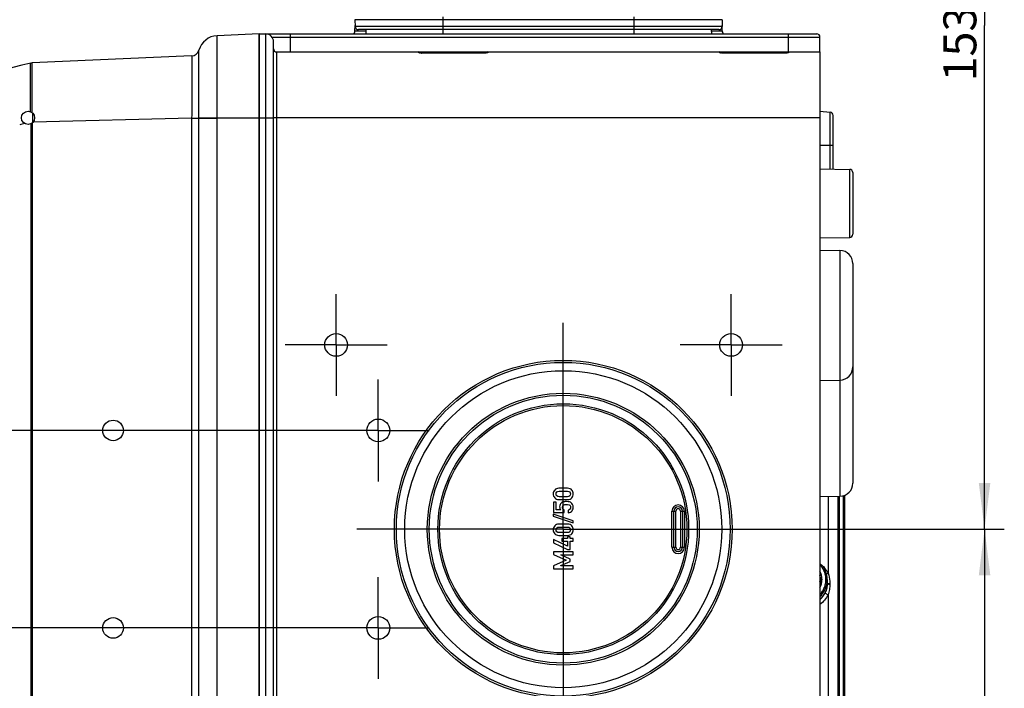
# Model space of a CAD drawing. Units: millimetres. Extents: x 0 to 1189, y 0 to 841.
# Drawn here: x 333 to 407, y 205 to 256 of the extents above; entities that cross this region are included whole.
import ezdxf

# ---------------------------------------------------------------- set-up
doc = ezdxf.new("R2010")
doc.units = ezdxf.units.MM
doc.header["$LTSCALE"] = 65.395
doc.linetypes.add('CENTER', pattern=[0.6, 0.375, -0.075, 0.075, -0.075])
doc.layers.get('0').update_dxf_attribs({"linetype": 'CONTINUOUS'})
for name, color, linetype in [('2D-BEMASSUNG', 7, 'CONTINUOUS'), ('AUSFORMSCHRAEGEN', 7, 'CONTINUOUS'), ('BEZUGSACHSEN', 7, 'CONTINUOUS'), ('FASEN', 7, 'CONTINUOUS'), ('RUNDUNGEN', 7, 'CONTINUOUS')]:
    doc.layers.add(name, color=color, linetype=linetype)
doc.styles.get("Standard").update_dxf_attribs({"font": 'txt', "width": 0.7})
doc.dimstyles.new('DIMSTYLE_1', dxfattribs={"dimtxt": 2.5, "dimasz": 3.5, "dimexe": 1.5, "dimexo": 0, "dimtad": 1, "dimlfac": 2, "dimdsep": 46, "dimtxsty": 'STANDARD', "dimblk": '_FILLED', "dimblk1": '_FILLED', "dimblk2": '_FILLED', "dimcen": 0.09, "dimclrt": 5, "dimazin": 2, "dimtp": 0.3, "dimtm": 0.3, "dimtfac": 1, "dimtofl": 0, "dimtmove": 0, "dimatfit": 3, "dimldrblk": '_FILLED', "dimfxl": 1, "dimtolj": 1, "dimarcsym": 0})
doc.dimstyles.new('DIMSTYLE_2', dxfattribs={"dimtxt": 2.5, "dimasz": 3.5, "dimexe": 1.5, "dimexo": 0, "dimtad": 1, "dimlfac": 2, "dimdsep": 46, "dimtxsty": 'STANDARD', "dimblk": '_FILLED', "dimblk1": '_FILLED', "dimblk2": '_FILLED', "dimcen": 0.09, "dimclrt": 5, "dimazin": 2, "dimtp": 0.5, "dimtm": 0.5, "dimtfac": 1, "dimtofl": 0, "dimtmove": 0, "dimatfit": 3, "dimldrblk": '_FILLED', "dimfxl": 1, "dimtolj": 1, "dimarcsym": 0})
doc.dimstyles.new('DIMSTYLE_7', dxfattribs={"dimtxt": 2.5, "dimasz": 3.5, "dimexe": 1.5, "dimexo": 0, "dimtad": 1, "dimlfac": 2, "dimdsep": 46, "dimtxsty": 'STANDARD', "dimblk": '_FILLED', "dimblk1": '_FILLED', "dimblk2": '_FILLED', "dimcen": 0.09, "dimclrt": 5, "dimazin": 2, "dimtp": 0.2, "dimtm": 0.2, "dimtfac": 1, "dimtofl": 0, "dimtmove": 0, "dimatfit": 3, "dimldrblk": '_FILLED', "dimfxl": 1, "dimtolj": 1, "dimarcsym": 0})

# ---------------------------------------------------------------- blocks, each defined once
blk = doc.blocks.new('_FILLED')
at = {"color": 0, "linetype": 'BYBLOCK'}
blk.add_solid([(0, 0), (-1, 0.125), (-1, -0.125)], dxfattribs=at)
blk = doc.blocks.new('*D26')
at = {"layer": '2D-BEMASSUNG', "color": 2, "linetype": 'CONTINUOUS'}
for p, q in [((389.559, 293.364), (407.384, 293.364)), ((405.884, 293.364), (405.884, 255.089)), ((405.884, 216.814), (405.884, 255.089)), ((389.559, 216.814), (407.384, 216.814))]:
    blk.add_line(p, q, dxfattribs=at)
at = {"layer": '2D-BEMASSUNG', "color": 2, "linetype": 'CONTINUOUS', "xscale": 3.5, "yscale": 3.5, "zscale": 3.5}
for p, rotation in [((405.884, 293.364), 90), ((405.884, 216.814), 270)]:
    blk.add_blockref('_FILLED', p, dxfattribs=dict(at, rotation=rotation))
at = {"layer": '2D-BEMASSUNG', "color": 5, "linetype": 'CONTINUOUS', "insert": (402.759, 255.089), "char_height": 2.5, "width": 11.78571, "attachment_point": 2, "rotation": 90, "line_spacing_factor": 0.9}
blk.add_mtext('153.1', dxfattribs=at)
blk = doc.blocks.new('*D27')
at = {"layer": '2D-BEMASSUNG', "color": 2, "linetype": 'CONTINUOUS'}
for p, q in [((389.559, 216.814), (407.384, 216.814)), ((405.884, 216.814), (405.884, 198.064)), ((405.884, 179.314), (405.884, 198.064)), ((398.884, 179.314), (407.384, 179.314))]:
    blk.add_line(p, q, dxfattribs=at)
at = {"layer": '2D-BEMASSUNG', "color": 2, "linetype": 'CONTINUOUS', "xscale": 3.5, "yscale": 3.5, "zscale": 3.5}
for p, rotation in [((405.884, 216.814), 90), ((405.884, 179.314), 270)]:
    blk.add_blockref('_FILLED', p, dxfattribs=dict(at, rotation=rotation))
at = {"layer": '2D-BEMASSUNG', "color": 5, "linetype": 'CONTINUOUS', "insert": (402.759, 198.064), "char_height": 2.5, "width": 5.625, "attachment_point": 2, "rotation": 90, "line_spacing_factor": 0.9}
blk.add_mtext('75', dxfattribs=at)
blk = doc.blocks.new('*D32')
at = {"layer": '2D-BEMASSUNG', "color": 2, "linetype": 'CONTINUOUS'}
for p, q in [((355.968, 224.314), (272.221, 224.314)), ((273.721, 224.314), (273.721, 216.814)), ((273.721, 209.314), (273.721, 216.814)), ((355.968, 209.314), (272.221, 209.314))]:
    blk.add_line(p, q, dxfattribs=at)
at = {"layer": '2D-BEMASSUNG', "color": 2, "linetype": 'CONTINUOUS', "xscale": 3.5, "yscale": 3.5, "zscale": 3.5}
for p, rotation in [((273.721, 224.314), 90), ((273.721, 209.314), 270)]:
    blk.add_blockref('_FILLED', p, dxfattribs=dict(at, rotation=rotation))
at = {"layer": '2D-BEMASSUNG', "color": 5, "linetype": 'CONTINUOUS', "insert": (270.596, 216.814), "char_height": 2.5, "width": 5.625, "attachment_point": 2, "rotation": 90, "line_spacing_factor": 0.9}
blk.add_mtext('30', dxfattribs=at)

msp = doc.modelspace()

# ---------------------------------------------------------------- linework, layer by layer
at = {"color": 7, "linetype": 'CONTINUOUS'}
for p, q in [((350.7845, 254.4387), (351.2845, 254.4387)), ((350.7845, 104.1887), (350.7845, 254.4387)), ((351.8845, 104.7887), (351.8845, 253.8387)), ((393.3845, 253.0637), (393.3845, 105.5637)), ((374.2168, 219.9187), (373.5553, 219.9187)), ((373.5676, 219.7036), (374.2044, 219.7036)), ((374.2044, 219.2818), (373.5676, 219.2818)), ((373.3516, 218.8796), (373.1365, 218.8796)), ((373.1365, 218.8796), (373.1365, 218.0812)), ((373.3516, 218.2839), (373.3516, 218.8796)), ((373.5553, 219.0668), (374.2168, 219.0668)), ((374.6478, 217.4567), (373.1232, 217.9598)), ((373.1232, 217.9598), (373.1232, 217.7952)), ((373.1232, 217.7952), (374.6478, 217.2921)), ((373.1365, 218.0812), (373.9472, 218.0812)), ((373.69, 218.2839), (373.3516, 218.2839)), ((373.9472, 218.0812), (373.9472, 218.2839)), ((374.259, 218.2684), (374.259, 218.0534)), ((374.2168, 217.1954), (373.5553, 217.1954)), ((373.5676, 216.9804), (374.2044, 216.9804)), ((374.6478, 217.2921), (374.6478, 217.4567)), ((373.5553, 216.3436), (374.2168, 216.3436)), ((374.2044, 216.5586), (373.5676, 216.5586)), ((374.4133, 216.2386), (374.2106, 216.2386)), ((374.2106, 216.2386), (374.2106, 216.1182)), ((374.4133, 216.1182), (374.4133, 216.2386)), ((374.2106, 215.5123), (373.1365, 216.0195)), ((373.1365, 216.0195), (373.1365, 215.7798)), ((373.1365, 215.7798), (374.2106, 215.2777)), ((374.2106, 216.1182), (373.7785, 216.1182)), ((373.7785, 216.1182), (373.7785, 215.9032)), ((373.7785, 215.9032), (374.2106, 215.9032)), ((374.2106, 215.9032), (374.2106, 215.5123)), ((374.6355, 216.1182), (374.4133, 216.1182)), ((374.4133, 215.9032), (374.6355, 215.9032)), ((374.4133, 215.2777), (374.4133, 215.9032)), ((374.6355, 215.9032), (374.6355, 216.1182)), ((374.6355, 215.0946), (373.1365, 215.0946)), ((373.1365, 215.0946), (373.1365, 214.8796)), ((373.1365, 214.8796), (374.1139, 214.4588)), ((373.7003, 214.8672), (374.6355, 214.8672)), ((373.7003, 214.8631), (373.7003, 214.8672)), ((374.4215, 214.5493), (373.7003, 214.8631)), ((374.2106, 215.2777), (374.4133, 215.2777)), ((374.6355, 214.8672), (374.6355, 215.0946)), ((374.1139, 214.4588), (373.1365, 214.0287)), ((373.1365, 214.0287), (373.1365, 213.8137)), ((373.7003, 214.0462), (374.4215, 214.36)), ((373.7003, 214.0411), (373.7003, 214.0462)), ((374.6355, 214.0411), (373.7003, 214.0411)), ((374.4215, 214.36), (374.4215, 214.5493)), ((374.6355, 213.8137), (374.6355, 214.0411)), ((373.1365, 213.8137), (374.6355, 213.8137))]:
    msp.add_line(p, q, dxfattribs=at)
at = {"color": 9, "linetype": 'CONTINUOUS'}
for p, q in [((351.2845, 104.1887), (351.2845, 254.4387)), ((350.7845, 248.0637), (351.8845, 248.0637))]:
    msp.add_line(p, q, dxfattribs=at)
at = {"color": 7, "linetype": 'CONTINUOUS'}
msp.add_arc((351.2845, 253.8387), 0.6, 0, 90, dxfattribs=at)
for points in [[(373.5553, 219.9187), (373.4174, 219.9187), (373.3114, 219.8744), (373.2363, 219.788)], [(374.536, 219.7882), (374.4616, 219.8744), (374.3546, 219.9187), (374.2168, 219.9187)], [(373.2363, 219.788), (373.1612, 219.7016), (373.1232, 219.6028), (373.1232, 219.4927)], [(373.1232, 219.4927), (373.1232, 219.3816), (373.1612, 219.2829), (373.2363, 219.1964)], [(373.2363, 219.1964), (373.3114, 219.11), (373.4174, 219.0668), (373.5553, 219.0668)], [(373.3382, 219.4927), (373.3382, 219.5555), (373.3588, 219.6059), (373.3991, 219.6447)], [(373.3989, 219.3394), (373.3588, 219.3775), (373.3382, 219.4289), (373.3382, 219.4927)], [(373.5676, 219.2818), (373.4956, 219.2818), (373.44, 219.3003), (373.3989, 219.3394)], [(373.3991, 219.6447), (373.44, 219.6841), (373.4956, 219.7036), (373.5676, 219.7036)], [(374.2044, 219.7036), (374.2775, 219.7036), (374.3341, 219.6841), (374.3742, 219.645)], [(374.3744, 219.3392), (374.3341, 219.3003), (374.2775, 219.2818), (374.2044, 219.2818)], [(374.2168, 219.0668), (374.3546, 219.0668), (374.4616, 219.11), (374.536, 219.1962)], [(374.3742, 219.645), (374.4143, 219.6059), (374.4339, 219.5555), (374.4339, 219.4927)], [(374.4339, 219.4927), (374.4339, 219.4289), (374.4143, 219.3775), (374.3744, 219.3392)], [(374.6478, 219.4927), (374.6478, 219.6028), (374.6108, 219.7016), (374.536, 219.7882)], [(374.536, 219.1962), (374.6108, 219.2829), (374.6478, 219.3816), (374.6478, 219.4927)], [(373.6411, 218.6787), (373.619, 218.6316), (373.6077, 218.5802), (373.6077, 218.5236)], [(373.6077, 218.5236), (373.6077, 218.432), (373.6355, 218.3518), (373.69, 218.2839)], [(373.7183, 218.7906), (373.689, 218.7633), (373.6633, 218.7263), (373.6411, 218.6787)], [(373.8639, 218.8806), (373.8114, 218.8621), (373.7631, 218.8322), (373.7183, 218.7906)], [(373.8227, 218.4773), (373.8227, 218.5658), (373.8505, 218.6234), (373.9054, 218.6516)], [(373.9472, 218.2839), (373.8649, 218.3291), (373.8227, 218.394), (373.8227, 218.4773)], [(374.1283, 218.9094), (374.0048, 218.9094), (373.9164, 218.8991), (373.8639, 218.8806)], [(373.9054, 218.6516), (373.9606, 218.68), (374.0295, 218.6944), (374.1118, 218.6944)], [(374.1118, 218.6944), (374.1828, 218.6944), (374.2538, 218.6851), (374.3257, 218.6671)], [(374.3536, 218.8868), (374.3042, 218.9012), (374.2291, 218.9094), (374.1283, 218.9094)], [(374.4339, 218.4835), (374.4339, 218.3652), (374.3762, 218.2931), (374.259, 218.2684)], [(374.3257, 218.6671), (374.3978, 218.6491), (374.4339, 218.5884), (374.4339, 218.4835)], [(374.4882, 218.8166), (374.4472, 218.8487), (374.403, 218.8724), (374.3536, 218.8868)], [(374.5978, 218.6874), (374.5645, 218.7427), (374.5275, 218.7859), (374.4882, 218.8166)], [(374.5586, 218.2117), (374.618, 218.3014), (374.6478, 218.395), (374.6478, 218.4917)], [(374.6478, 218.4917), (374.6478, 218.5658), (374.6314, 218.6316), (374.5978, 218.6874)], [(374.259, 218.0534), (374.3989, 218.0689), (374.4987, 218.1213), (374.5586, 218.2117)], [(373.2363, 217.0647), (373.1612, 216.9783), (373.1232, 216.8796), (373.1232, 216.7695)], [(373.5553, 217.1954), (373.4174, 217.1954), (373.3114, 217.1512), (373.2363, 217.0647)], [(373.3382, 216.7695), (373.3382, 216.8322), (373.3588, 216.8826), (373.3991, 216.9215)], [(373.3991, 216.9215), (373.44, 216.9608), (373.4956, 216.9804), (373.5676, 216.9804)], [(374.2044, 216.9804), (374.2775, 216.9804), (374.3341, 216.9608), (374.3742, 216.9217)], [(374.536, 217.065), (374.4616, 217.1512), (374.3546, 217.1954), (374.2168, 217.1954)], [(374.3742, 216.9217), (374.4143, 216.8826), (374.4339, 216.8322), (374.4339, 216.7695)], [(374.6478, 216.7695), (374.6478, 216.8796), (374.6108, 216.9783), (374.536, 217.065)], [(373.1232, 216.7695), (373.1232, 216.6584), (373.1612, 216.5596), (373.2363, 216.4732)], [(373.2363, 216.4732), (373.3114, 216.3868), (373.4174, 216.3436), (373.5553, 216.3436)], [(373.3989, 216.6162), (373.3588, 216.6543), (373.3382, 216.7057), (373.3382, 216.7695)], [(373.5676, 216.5586), (373.4956, 216.5586), (373.44, 216.5771), (373.3989, 216.6162)], [(374.3744, 216.6159), (374.3341, 216.5771), (374.2775, 216.5586), (374.2044, 216.5586)], [(374.2168, 216.3436), (374.3546, 216.3436), (374.4616, 216.3868), (374.536, 216.4729)], [(374.4339, 216.7695), (374.4339, 216.7057), (374.4143, 216.6543), (374.3744, 216.6159)], [(374.536, 216.4729), (374.6108, 216.5596), (374.6478, 216.6584), (374.6478, 216.7695)]]:
    msp.add_open_spline(points, degree=3, dxfattribs=at)
at = {"layer": 'AUSFORMSCHRAEGEN', "color": 7, "linetype": 'CONTINUOUS'}
for p, q in [((393.3845, 244.1887), (395.6388, 244.1494)), ((393.3845, 238.9387), (395.6388, 238.9781)), ((393.3845, 238.0114), (394.9019, 237.9849)), ((393.3845, 228.1161), (394.9019, 228.1426)), ((393.3845, 219.2911), (394.9019, 219.3176))]:
    msp.add_line(p, q, dxfattribs=at)
at = {"layer": 'BEZUGSACHSEN', "color": 7, "linetype": 'CONTINUOUS'}
for p, q in [((350.7845, 254.4387), (347.593, 254.2994)), ((350.7845, 254.4387), (350.7845, 104.1887)), ((333.4338, 252.2196), (333.4341, 252.2197)), ((345.6606, 252.7615), (333.5351, 252.2321))]:
    msp.add_line(p, q, dxfattribs=at)
at = {"layer": 'BEZUGSACHSEN', "color": 9, "linetype": 'CONTINUOUS'}
for p, q in [((347.593, 110.5787), (347.593, 254.2994)), ((347.5933, 254.2767), (347.5932, 254.2937)), ((347.5939, 254.0973), (347.5933, 254.2767)), ((347.5942, 253.8966), (347.5939, 254.0973)), ((347.5943, 253.7979), (347.5942, 253.8966)), ((347.5944, 253.6888), (347.5943, 253.7979)), ((346.2128, 253.1994), (346.2127, 253.2009)), ((346.2127, 110.5787), (346.2127, 253.2009)), ((346.2128, 253.1812), (346.2128, 253.1994)), ((346.213, 253.0584), (346.2128, 253.1812)), ((346.2132, 251.2021), (346.2132, 251.3715)), ((346.2128, 248.2835), (346.2132, 251.2021)), ((333.4341, 247.6053), (333.4341, 111.0221)), ((333.5349, 247.6641), (333.5349, 110.9634)), ((345.6606, 248.0487), (333.6096, 247.7331)), ((345.6606, 248.0487), (347.593, 248.0487)), ((345.6606, 248.0487), (345.6606, 110.5787)), ((346.2127, 248.065), (347.5034, 248.0638)), ((347.5034, 248.0638), (350.7845, 248.0637))]:
    msp.add_line(p, q, dxfattribs=at)
at = {"layer": 'BEZUGSACHSEN', "color": 7, "linetype": 'CENTER'}
for p, q in [((356.6345, 230.8137), (356.6345, 234.6797)), ((386.6345, 230.8137), (386.6345, 234.6797)), ((373.8845, 216.8137), (373.8845, 232.4887)), ((356.6345, 230.8137), (352.7684, 230.8137)), ((356.6345, 230.8137), (360.5005, 230.8137)), ((356.6345, 230.8137), (356.6345, 226.9477)), ((386.6345, 230.8137), (382.7684, 230.8137)), ((386.6345, 230.8137), (390.5005, 230.8137)), ((386.6345, 230.8137), (386.6345, 226.9477)), ((359.8345, 224.3137), (359.8345, 228.1797)), ((359.8345, 224.3137), (355.9684, 224.3137)), ((359.8345, 224.3137), (363.7005, 224.3137)), ((359.8345, 224.3137), (359.8345, 220.4477)), ((373.8845, 216.8137), (358.2095, 216.8137)), ((373.8845, 216.8137), (389.5595, 216.8137)), ((373.8845, 216.8137), (373.8845, 201.1387)), ((359.8345, 209.3137), (359.8345, 213.1797)), ((359.8345, 209.3137), (355.9684, 209.3137)), ((359.8345, 209.3137), (363.7005, 209.3137)), ((359.8345, 209.3137), (359.8345, 205.4477))]:
    msp.add_line(p, q, dxfattribs=at)
at = {"layer": 'BEZUGSACHSEN', "color": 9, "linetype": 'CONTINUOUS'}
for points in [[(347.5932, 254.2937), (347.5931, 254.298), (347.593, 254.2994)], [(347.5945, 253.5062), (347.5944, 253.5696), (347.5944, 253.6888)], [(346.213, 252.9721), (346.213, 253.0031), (346.213, 253.0584)], [(346.2131, 252.8262), (346.2131, 252.8659), (346.2131, 252.9035), (346.213, 252.9721)], [(346.2132, 252.4334), (346.2132, 252.4896), (346.2132, 252.5438), (346.2132, 252.596), (346.2131, 252.6462), (346.2131, 252.6943), (346.2131, 252.7404), (346.2131, 252.8262)], [(347.5946, 253.3016), (347.5945, 253.3722), (347.5945, 253.5062)], [(347.5947, 252.9139), (347.5946, 252.996), (347.5946, 253.0758), (347.5946, 253.1534), (347.5946, 253.3016)], [(347.5947, 252.3772), (347.5947, 252.4718), (347.5947, 252.5643), (347.5947, 252.6549), (347.5947, 252.7433), (347.5947, 252.9139)], [(346.2132, 251.3715), (346.2132, 251.4539), (346.2132, 251.5349), (346.2132, 251.6143), (346.2132, 251.6921), (346.2132, 251.7682), (346.2132, 251.8427), (346.2132, 251.9156), (346.2132, 251.9867), (346.2132, 252.056), (346.2132, 252.1235), (346.2132, 252.1893), (346.2132, 252.2531), (346.2132, 252.3151), (346.2132, 252.4334)], [(347.5946, 251.6635), (347.5946, 251.7707), (347.5946, 251.8762), (347.5947, 251.98), (347.5947, 252.0821), (347.5947, 252.1823), (347.5947, 252.3772)], [(347.5943, 250.5106), (347.5943, 250.6318), (347.5944, 250.7517), (347.5944, 250.8705), (347.5944, 250.988), (347.5945, 251.1042), (347.5945, 251.219), (347.5945, 251.3323), (347.5946, 251.4443), (347.5946, 251.6635)], [(347.5936, 249.1178), (347.5937, 249.248), (347.5938, 249.3776), (347.5938, 249.5066), (347.5939, 249.635), (347.594, 249.7627), (347.594, 249.8896), (347.5941, 250.0157), (347.5941, 250.1409), (347.5942, 250.2651), (347.5943, 250.5106)], [(347.5932, 248.329), (347.5932, 248.4611), (347.5933, 248.593), (347.5934, 248.7247), (347.5935, 248.8561), (347.5936, 249.1178)]]:
    msp.add_lwpolyline(points, dxfattribs=at)
at = {"layer": 'BEZUGSACHSEN', "color": 7, "linetype": 'CONTINUOUS'}
for centre, radius in [((333.2345, 248.0637), 0.5), ((356.6345, 230.8137), 0.866), ((386.6345, 230.8137), 0.866), ((373.8845, 216.8137), 12.0399), ((359.8345, 224.3137), 0.866), ((359.8345, 209.3137), 0.866)]:
    msp.add_circle(centre, radius, dxfattribs=at)
for centre, radius, start, end in [((347.6584, 252.8008), 1.5, 92.5, 164.531977), ((345.6345, 253.3609), 0.6, 272.5, 344.531222), ((337.2112, 233.5989), 19, 101.46647, 135.116215), ((333.5634, 251.5828), 0.6499, 92.500342, 101.466469)]:
    msp.add_arc(centre, radius, start, end, dxfattribs=at)
at = {"layer": 'BEZUGSACHSEN', "color": 9, "linetype": 'CONTINUOUS'}
for centre, radius, start, end in [((333.5634, 251.583), 0.6497, 95.631825, 101.503589), ((129.8694, 250.7335), 203.6866, 359.359601, 359.736288), ((337.2121, 229.0941), 19.0048, 102.822218, 104.048823)]:
    msp.add_arc(centre, radius, start, end, dxfattribs=at)
at = {"layer": 'BEZUGSACHSEN', "color": 7, "linetype": 'CONTINUOUS'}
for centre in [(339.6938, 224.3137), (339.6938, 209.3137)]:
    msp.add_ellipse(centre, major_axis=(0.7839, 0), ratio=0.9971365, dxfattribs=at)
at = {"layer": 'BEZUGSACHSEN', "color": 9, "linetype": 'CONTINUOUS'}
for points, knots in [([(333.4255, 248.5258), (333.4234, 248.776), (333.419, 249.2609), (333.4147, 249.9579), (333.4126, 250.5879), (333.4126, 251.0622), (333.4135, 251.3944), (333.4148, 251.6035), (333.4165, 251.7835), (333.4188, 251.9332), (333.4221, 252.0512), (333.4246, 252.1297), (333.4272, 252.1755), (333.4287, 252.1984), (333.4312, 252.2108), (333.4321, 252.2188), (333.4338, 252.2196)], [0, 0, 0, 0, 0.203203, 0.3937307, 0.5659319, 0.7147006, 0.7788865, 0.8356194, 0.8844727, 0.9250842, 0.9571421, 0.9803935, 0.9886634, 0.994681, 0.9984431, 1, 1, 1, 1]), ([(333.5539, 249.796), (333.5549, 249.9714), (333.5565, 250.3062), (333.5576, 250.781), (333.5575, 251.1989), (333.5559, 251.5078), (333.5541, 251.7206), (333.5523, 251.8528), (333.5504, 251.9653), (333.5487, 252.059), (333.5455, 252.13), (333.5439, 252.1863), (333.5382, 252.2104), (333.5387, 252.2322), (333.5351, 252.2321)], [0, 0, 0, 0, 0.2159556, 0.4120342, 0.5845653, 0.7303189, 0.792283, 0.8465744, 0.8929423, 0.9311702, 0.9610832, 0.9825534, 0.9954986, 1, 1, 1, 1]), ([(345.6606, 252.7615), (345.6625, 252.7616), (345.6597, 252.7493), (345.6635, 252.7368), (345.6623, 252.706), (345.6637, 252.6677), (345.664, 252.6166), (345.6649, 252.5274), (345.6655, 252.3889), (345.6663, 252.1919), (345.6668, 251.9549), (345.6671, 251.6803), (345.6672, 251.3707), (345.667, 251.0291), (345.6666, 250.5194), (345.6655, 249.8292), (345.6635, 248.9564), (345.6617, 248.3552), (345.6606, 248.0487)], [0, 0, 0, 0, 0.001208, 0.004815, 0.0108183, 0.0192043, 0.0299532, 0.0430391, 0.0760912, 0.118043, 0.1684906, 0.2269483, 0.2928528, 0.3655693, 0.444397, 0.6172959, 0.8049011, 1, 1, 1, 1])]:
    msp.add_open_spline(points, degree=3, knots=knots, dxfattribs=at)
at = {"layer": 'FASEN', "color": 7, "linetype": 'CONTINUOUS'}
msp.add_line((333.5845, 247.7067), (333.5845, 248.4208), dxfattribs=at)
for radius in [12.825, 12.675, 10.325, 10.175]:
    msp.add_circle((373.8845, 216.8137), radius, dxfattribs=at)
at = {"layer": 'RUNDUNGEN', "color": 9, "linetype": 'CONTINUOUS'}
for p, q in [((385.9552, 255.5181), (358.0638, 255.5181)), ((364.7595, 254.4387), (364.7595, 255.7387)), ((379.2595, 254.4387), (379.2595, 255.7387)), ((353.1595, 253.0637), (353.1595, 254.4387)), ((358.0638, 254.6594), (358.8888, 254.6594)), ((385.9463, 255.0094), (358.0726, 255.0094)), ((385.1302, 254.6594), (385.9552, 254.6594)), ((390.9845, 253.0637), (390.9845, 254.4387)), ((351.7718, 254.1887), (393.3845, 254.1887)), ((352.1345, 105.5637), (352.1345, 253.0637)), ((362.913, 253.0165), (362.9122, 253.0637)), ((363.1122, 253.0637), (363.1122, 252.9857)), ((363.1135, 252.9841), (363.1135, 252.9857)), ((367.9554, 252.9841), (363.1135, 252.9841)), ((367.9554, 252.9841), (367.9554, 252.9857)), ((367.9568, 253.0637), (367.9568, 252.9857)), ((368.1567, 253.0637), (368.1559, 253.0165)), ((385.763, 253.0165), (385.7622, 253.0637)), ((385.9622, 253.0637), (385.9622, 252.9857)), ((385.9635, 252.9841), (385.9635, 252.9857)), ((390.8054, 252.9841), (385.9635, 252.9841)), ((390.8054, 252.9841), (390.8054, 252.9857)), ((390.8068, 253.0637), (390.8068, 252.9857)), ((391.0067, 253.0637), (391.0059, 253.0165)), ((394.1563, 244.1752), (394.1563, 248.4962)), ((393.3845, 248.0637), (351.8845, 248.0637)), ((393.3845, 245.9887), (394.3845, 245.9887)), ((395.6388, 244.1494), (395.6388, 238.9781)), ((394.9019, 237.9849), (394.9019, 219.3176)), ((393.9976, 219.3018), (393.9976, 213.4697)), ((394.835, 219.3164), (394.835, 192.2378)), ((395.134, 219.3491), (395.134, 192.7557)), ((382.1345, 218.1887), (382.4345, 218.1887)), ((382.1345, 215.4387), (382.1345, 218.1887)), ((382.4345, 215.4387), (382.4345, 218.1887)), ((382.7845, 218.1887), (383.0845, 218.1887)), ((382.7845, 218.1887), (382.7845, 215.4387)), ((383.0845, 218.1887), (383.0845, 215.4387)), ((382.1345, 215.4387), (382.4345, 215.4387)), ((382.7845, 215.4387), (383.0845, 215.4387)), ((393.5362, 213.0106), (393.5362, 212.9686)), ((393.8362, 212.9674), (393.8362, 213.0092)), ((394.1345, 212.675), (394.1345, 212.6339)), ((393.9976, 211.8372), (393.9976, 203.7902))]:
    msp.add_line(p, q, dxfattribs=at)
at = {"layer": 'RUNDUNGEN', "color": 7, "linetype": 'CONTINUOUS'}
for p, q in [((358.0638, 255.5181), (358.0726, 255.0094)), ((358.0638, 254.6594), (358.0713, 255.0887)), ((385.9552, 255.5181), (385.9463, 255.0094)), ((385.9552, 254.6594), (385.9477, 255.0887)), ((351.2845, 254.4387), (393.1345, 254.4387)), ((385.6963, 254.7637), (358.3226, 254.7637)), ((358.8906, 254.7637), (358.8849, 254.4387)), ((385.1284, 254.7637), (385.134, 254.4387)), ((393.3845, 253.0637), (393.3845, 254.1887)), ((352.1345, 253.0637), (393.3845, 253.0637)), ((367.9596, 252.9857), (363.1135, 252.9857)), ((390.8096, 252.9857), (385.9635, 252.9857)), ((393.3845, 248.5637), (394.1563, 248.4962)), ((394.3845, 244.1713), (394.3845, 248.2471)), ((395.8845, 243.8994), (395.8845, 239.228)), ((395.8845, 236.985), (395.8845, 220.3174)), ((394.7345, 219.3146), (394.7345, 189.8452)), ((395.2345, 219.3808), (395.2345, 193.1307)), ((382.2845, 215.4387), (382.2845, 218.1887)), ((382.9345, 218.1887), (382.9345, 215.4387)), ((393.4345, 212.9864), (393.4345, 212.9411)), ((393.9345, 212.9832), (393.9345, 212.6964))]:
    msp.add_line(p, q, dxfattribs=at)
for points in [[(363.1135, 252.9857), (363.1114, 252.9857), (363.1038, 252.9857), (363.0964, 252.9858), (363.0892, 252.986), (363.0821, 252.9862), (363.0753, 252.9864), (363.0686, 252.9867), (363.0622, 252.987), (363.0559, 252.9874), (363.0498, 252.9878), (363.044, 252.9882), (363.0383, 252.9886), (363.0329, 252.9891), (363.0276, 252.9895), (363.0226, 252.99), (363.0177, 252.9905), (363.0131, 252.9911), (363.0086, 252.9916), (363.0044, 252.9921), (363.0004, 252.9927), (362.9965, 252.9932), (362.9929, 252.9938), (362.9895, 252.9943), (362.9863, 252.9949), (362.9833, 252.9954), (362.9805, 252.9959), (362.9779, 252.9964), (362.9755, 252.9969), (362.9733, 252.9974), (362.9713, 252.9979), (362.9696, 252.9983), (362.968, 252.9987), (362.9666, 252.9991), (362.9655, 252.9994), (362.9645, 252.9996), (362.9638, 252.9999), (362.9634, 253), (362.9631, 253.0001)], [(368.1059, 253.0001), (368.1058, 253.0001), (368.1054, 253), (368.1048, 252.9998), (368.1039, 252.9995), (368.1028, 252.9992), (368.1015, 252.9988), (368.0998, 252.9984), (368.098, 252.998), (368.0959, 252.9975), (368.0935, 252.997), (368.0909, 252.9964), (368.0881, 252.9959), (368.085, 252.9953), (368.0818, 252.9947), (368.0782, 252.9941), (368.0745, 252.9936), (368.0705, 252.993), (368.0663, 252.9924), (368.0619, 252.9918), (368.0572, 252.9912), (368.0523, 252.9907), (368.0472, 252.9901), (368.0418, 252.9896), (368.0362, 252.9891), (368.0304, 252.9886), (368.0243, 252.9881), (368.0181, 252.9877), (368.0115, 252.9873), (368.0048, 252.9869), (367.9978, 252.9866), (367.9906, 252.9863), (367.9832, 252.9861), (367.9755, 252.9859), (367.9677, 252.9858), (367.9596, 252.9857)], [(385.9635, 252.9857), (385.9614, 252.9857), (385.9538, 252.9857), (385.9464, 252.9858), (385.9392, 252.986), (385.9321, 252.9862), (385.9253, 252.9864), (385.9186, 252.9867), (385.9122, 252.987), (385.9059, 252.9874), (385.8998, 252.9878), (385.894, 252.9882), (385.8883, 252.9886), (385.8829, 252.9891), (385.8776, 252.9895), (385.8726, 252.99), (385.8677, 252.9905), (385.8631, 252.9911), (385.8586, 252.9916), (385.8544, 252.9921), (385.8504, 252.9927), (385.8465, 252.9932), (385.8429, 252.9938), (385.8395, 252.9943), (385.8363, 252.9949), (385.8333, 252.9954), (385.8305, 252.9959), (385.8279, 252.9964), (385.8255, 252.9969), (385.8233, 252.9974), (385.8213, 252.9979), (385.8196, 252.9983), (385.818, 252.9987), (385.8166, 252.9991), (385.8155, 252.9994), (385.8145, 252.9996), (385.8138, 252.9999), (385.8134, 253), (385.8131, 253.0001)], [(390.9559, 253.0001), (390.9558, 253.0001), (390.9554, 253), (390.9548, 252.9998), (390.9539, 252.9995), (390.9528, 252.9992), (390.9515, 252.9988), (390.9498, 252.9984), (390.948, 252.998), (390.9459, 252.9975), (390.9435, 252.997), (390.9409, 252.9964), (390.9381, 252.9959), (390.935, 252.9953), (390.9318, 252.9947), (390.9282, 252.9941), (390.9245, 252.9936), (390.9205, 252.993), (390.9163, 252.9924), (390.9119, 252.9918), (390.9072, 252.9912), (390.9023, 252.9907), (390.8972, 252.9901), (390.8918, 252.9896), (390.8862, 252.9891), (390.8804, 252.9886), (390.8743, 252.9881), (390.8681, 252.9877), (390.8615, 252.9873), (390.8548, 252.9869), (390.8478, 252.9866), (390.8406, 252.9863), (390.8332, 252.9861), (390.8255, 252.9859), (390.8177, 252.9858), (390.8096, 252.9857)], [(393.9345, 212.9832), (393.9335, 213.0397), (393.9299, 213.1056), (393.9236, 213.1713), (393.9147, 213.2367), (393.9032, 213.3017), (393.889, 213.3661), (393.8722, 213.43), (393.8528, 213.4931), (393.8309, 213.5554), (393.8065, 213.6169), (393.7796, 213.6773), (393.7503, 213.7367), (393.7185, 213.7949), (393.6845, 213.8518), (393.6481, 213.9074), (393.6095, 213.9616), (393.5686, 214.0143), (393.5257, 214.0654), (393.4807, 214.1148), (393.4337, 214.1625), (393.3848, 214.2084), (393.3845, 214.2087)], [(393.4345, 212.9411), (393.4337, 212.8994), (393.4305, 212.847), (393.425, 212.7947), (393.4171, 212.7427), (393.4069, 212.691), (393.3944, 212.6398), (393.3845, 212.6059)], [(393.3845, 212.8588), (393.3943, 212.8256), (393.4069, 212.7747), (393.4152, 212.7328)]]:
    msp.add_lwpolyline(points, dxfattribs=at)
at = {"layer": 'RUNDUNGEN', "color": 9, "linetype": 'CONTINUOUS'}
for radius in [9.5255, 9.3956]:
    msp.add_circle((373.8845, 216.8137), radius, dxfattribs=at)
at = {"layer": 'RUNDUNGEN', "color": 7, "linetype": 'CONTINUOUS'}
for centre, radius, start, end in [((357.8138, 254.6637), 0.25, 295.80846, 359), ((358.3226, 255.0137), 0.25, 181, 270), ((385.6963, 255.0137), 0.25, 270, 359), ((386.2051, 254.6637), 0.25, 181, 244.19154), ((393.1345, 254.1887), 0.25, 0, 90), ((352.1345, 253.3137), 0.25, 180, 270), ((362.9122, 252.9637), 0.1, 16.235516, 90.000008), ((368.1567, 252.9637), 0.1, 90, 163.763341), ((385.7622, 252.9637), 0.1, 16.235516, 90.000008), ((391.0067, 252.9637), 0.1, 90, 163.763341), ((394.1345, 248.2471), 0.25, 0, 85), ((395.6345, 243.8994), 0.25, 0, 89), ((395.6345, 239.228), 0.25, 271, 360), ((394.8845, 236.985), 1, 0, 89), ((394.8845, 229.1424), 1, 271, 360), ((394.8845, 220.3174), 1, 271, 360), ((382.6095, 218.1887), 0.325, 0, 180), ((382.6095, 215.4387), 0.325, 180, 360)]:
    msp.add_arc(centre, radius, start, end, dxfattribs=at)
at = {"layer": 'RUNDUNGEN', "color": 9, "linetype": 'CONTINUOUS'}
for centre, radius, start, end in [((363.1135, 254.0718), 1.0877, 269.495764, 270.00003), ((367.9554, 254.0718), 1.0877, 269.99997, 270.504236), ((385.9635, 254.0718), 1.0877, 269.495764, 270.00003), ((390.8054, 254.0718), 1.0877, 269.99997, 270.504236), ((382.6095, 218.1887), 0.475, 0, 180), ((382.6095, 218.1887), 0.175, 0, 180), ((382.6095, 215.4387), 0.475, 180, 360), ((382.6095, 215.4387), 0.175, 180, 360), ((392.2725, 212.9847), 1.162, 0.081488, 16.858317), ((392.2676, 213.0106), 1.2686, 359.999663, 28.29031), ((392.2733, 212.5236), 1.1611, 10.393968, 16.873465), ((392.2452, 212.9702), 1.291, 331.961932, 359.92901), ((392.2938, 212.9418), 1.6407, 353.108357, 359.992893), ((392.2087, 212.7297), 1.7313, 312.786182, 334.76756)]:
    msp.add_arc(centre, radius, start, end, dxfattribs=at)
for points in [[(362.913, 253.0165), (362.9335, 253.0166), (362.9548, 253.0098), (362.9715, 252.9979)], [(368.1559, 253.0165), (368.1355, 253.0166), (368.1141, 253.0098), (368.0975, 252.9979)], [(385.763, 253.0165), (385.7835, 253.0166), (385.8048, 253.0098), (385.8215, 252.9979)], [(391.0059, 253.0165), (390.9855, 253.0166), (390.9641, 253.0098), (390.9475, 252.9979)]]:
    msp.add_open_spline(points, degree=3, dxfattribs=at)
for points, knots in [([(362.9733, 252.9943), (362.9647, 252.9957), (362.9497, 252.9985), (362.9306, 253.0041), (362.9187, 253.0088), (362.913, 253.0142), (362.913, 253.0165)], [0, 0, 0, 0, 0.3962504, 0.6963471, 0.8942316, 1, 1, 1, 1]), ([(363.104, 252.9841), (363.0919, 252.9843), (363.0482, 252.9854), (363.0045, 252.989), (362.9733, 252.9943)], [0, 0, 0, 0, 0.2763986, 1, 1, 1, 1]), ([(368.0956, 252.9943), (368.0863, 252.9927), (368.043, 252.9867), (367.9993, 252.9845), (367.965, 252.9841)], [0, 0, 0, 0, 0.2157024, 1, 1, 1, 1]), ([(368.1559, 253.0165), (368.1559, 253.0142), (368.1503, 253.0088), (368.1384, 253.0041), (368.1192, 252.9985), (368.1042, 252.9957), (368.0956, 252.9943)], [0, 0, 0, 0, 0.1057684, 0.3036529, 0.6037496, 1, 1, 1, 1]), ([(385.8233, 252.9943), (385.8147, 252.9957), (385.7997, 252.9985), (385.7806, 253.0041), (385.7687, 253.0088), (385.763, 253.0142), (385.763, 253.0165)], [0, 0, 0, 0, 0.3962504, 0.6963471, 0.8942316, 1, 1, 1, 1]), ([(385.954, 252.9841), (385.9419, 252.9843), (385.8982, 252.9854), (385.8545, 252.989), (385.8233, 252.9943)], [0, 0, 0, 0, 0.2763986, 1, 1, 1, 1]), ([(390.9456, 252.9943), (390.9363, 252.9927), (390.893, 252.9867), (390.8493, 252.9845), (390.815, 252.9841)], [0, 0, 0, 0, 0.2157024, 1, 1, 1, 1]), ([(391.0059, 253.0165), (391.0059, 253.0142), (391.0003, 253.0088), (390.9884, 253.0041), (390.9692, 252.9985), (390.9542, 252.9957), (390.9456, 252.9943)], [0, 0, 0, 0, 0.1057684, 0.3036529, 0.6037496, 1, 1, 1, 1]), ([(393.8362, 213.0092), (393.8362, 213.11), (393.8165, 213.312), (393.7283, 213.6034), (393.5849, 213.8728), (393.456, 214.0311), (393.3847, 214.1035)], [0, 0, 0, 0, 0.2493654, 0.4986143, 0.7485682, 1, 1, 1, 1]), ([(393.4868, 214.1086), (393.5939, 214.0219), (393.7895, 213.8263), (393.9378, 213.5925), (393.9976, 213.4697)], [0, 0, 0, 0, 0.5019941, 1, 1, 1, 1]), ([(393.8727, 213.428), (393.8823, 213.43), (393.9249, 213.4408), (393.9663, 213.4562), (393.9976, 213.4697)], [0, 0, 0, 0, 0.2240354, 1, 1, 1, 1]), ([(393.9976, 213.4697), (394.0669, 213.28), (394.1232, 213.0119), (394.1345, 212.7426), (394.1345, 212.675)], [0, 0, 0, 0, 0.7493979, 1, 1, 1, 1]), ([(393.3845, 211.7038), (393.5313, 211.8389), (393.7788, 212.1607), (393.8989, 212.549), (393.9226, 212.7449)], [0, 0, 0, 0, 0.5027225, 1, 1, 1, 1]), ([(393.3847, 211.8597), (393.4561, 211.9338), (393.5849, 212.0954), (393.7281, 212.3688), (393.8163, 212.6628), (393.8362, 212.8662), (393.8362, 212.9674)], [0, 0, 0, 0, 0.252164, 0.5028525, 0.7520606, 1, 1, 1, 1]), ([(393.5362, 213.0106), (393.5233, 213.0107), (393.4991, 213.0096), (393.4709, 213.0054), (393.4524, 212.9997), (393.4417, 212.9951), (393.4345, 212.9889), (393.4345, 212.9846)], [0, 0, 0, 0, 0.3569537, 0.6648585, 0.7870115, 0.8832136, 1, 1, 1, 1]), ([(393.5362, 212.9686), (393.5233, 212.9687), (393.4991, 212.9676), (393.4709, 212.9634), (393.4524, 212.9578), (393.4417, 212.9532), (393.4345, 212.9471), (393.4345, 212.9429)], [0, 0, 0, 0, 0.3572677, 0.6653796, 0.7875551, 0.8836984, 1, 1, 1, 1]), ([(393.9345, 212.6964), (393.9344, 212.5756), (393.9072, 212.3325), (393.8265, 212.1017), (393.7747, 211.9917)], [0, 0, 0, 0, 0.4983079, 1, 1, 1, 1]), ([(393.8362, 213.0092), (393.8488, 213.0091), (393.8722, 213.0079), (393.8995, 213.0036), (393.9173, 212.998), (393.9276, 212.9934), (393.9345, 212.9873), (393.9345, 212.9832)], [0, 0, 0, 0, 0.3586553, 0.6657019, 0.7871764, 0.8828807, 1, 1, 1, 1]), ([(393.8362, 212.9674), (393.8488, 212.9673), (393.8722, 212.966), (393.8995, 212.9618), (393.9173, 212.9562), (393.9276, 212.9517), (393.9345, 212.9457), (393.9345, 212.9416)], [0, 0, 0, 0, 0.3589789, 0.6662344, 0.7877298, 0.8833723, 1, 1, 1, 1]), ([(393.9345, 212.7387), (393.9345, 212.73), (393.9472, 212.7165), (393.968, 212.7057), (393.9923, 212.6966), (394.0219, 212.6889), (394.0697, 212.6801), (394.1079, 212.6764), (394.1345, 212.675)], [0, 0, 0, 0, 0.1201081, 0.2137062, 0.3319435, 0.4732094, 0.6344395, 1, 1, 1, 1]), ([(393.9345, 212.6971), (393.9345, 212.6884), (393.9472, 212.675), (393.968, 212.6643), (393.9923, 212.6553), (394.0219, 212.6477), (394.0697, 212.6389), (394.1079, 212.6353), (394.1345, 212.6339)], [0, 0, 0, 0, 0.1195461, 0.2130613, 0.3313122, 0.4726653, 0.6340389, 1, 1, 1, 1]), ([(394.1345, 212.6339), (394.1345, 212.4991), (394.1119, 212.2281), (394.0432, 211.9649), (393.9976, 211.8372)], [0, 0, 0, 0, 0.498652, 1, 1, 1, 1]), ([(393.9976, 211.8372), (393.9285, 211.6925), (393.7526, 211.4186), (393.5149, 211.1963), (393.3846, 211.1011)], [0, 0, 0, 0, 0.4982469, 1, 1, 1, 1]), ([(393.7747, 211.9917), (393.775, 211.9872), (393.7803, 211.9764), (393.7939, 211.9608), (393.8148, 211.9425), (393.8542, 211.9136), (393.9153, 211.8769), (393.9688, 211.8502), (393.9976, 211.8372)], [0, 0, 0, 0, 0.0495744, 0.1244298, 0.2255465, 0.3506352, 0.6561634, 1, 1, 1, 1])]:
    msp.add_open_spline(points, degree=3, knots=knots, dxfattribs=at)

# ---------------------------------------------------------------- dimensions: what is measured, and where the dimension line sits
at = {"layer": '2D-BEMASSUNG', "color": 2, "linetype": 'CONTINUOUS'}
for base, p1, p2, angle, dimstyle, picture, middle in [((405.8845, 293.3637), (389.5595, 216.8137), (389.5595, 293.3637), 90, 'DIMSTYLE_2', '*D26', (405.8845, 254.7316)), ((273.7206, 209.3137), (355.9684, 224.3137), (355.9684, 209.3137), 270, 'DIMSTYLE_7', '*D32', (273.7206, 216.4566)), ((405.8845, 216.8137), (398.8845, 179.3137), (389.5595, 216.8137), 90, 'DIMSTYLE_1', '*D27', (405.8845, 197.7066))]:
    dim = msp.add_linear_dim(base=base, p1=p1, p2=p2, angle=angle, dimstyle=dimstyle, dxfattribs=at)
    dim.commit()
    dim.dimension.update_dxf_attribs({"geometry": picture, "text_midpoint": middle, "dimtype": 160})

doc.saveas('drawing.dxf')
